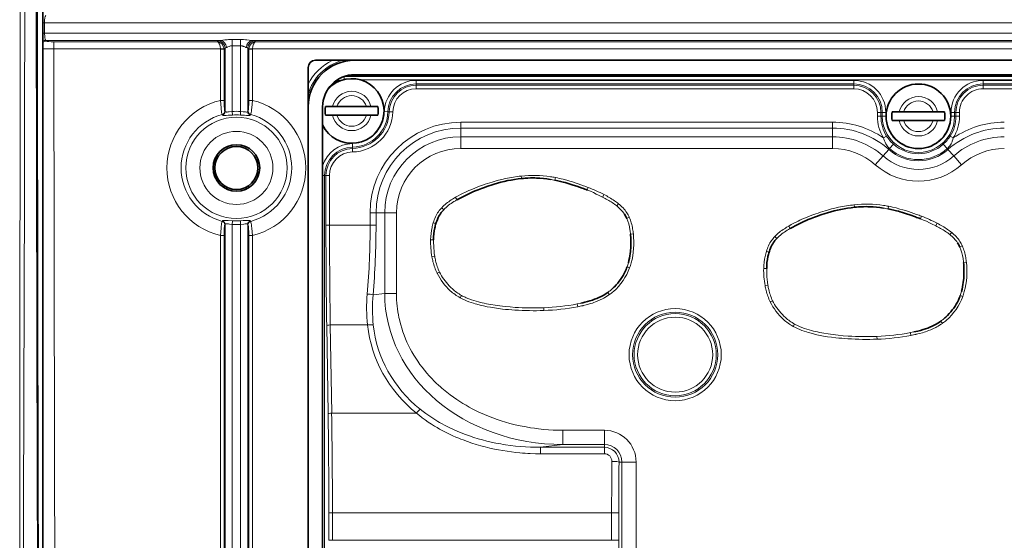
# Model space of a CAD drawing. Units: millimetres. Extents: x 7531 to 9909, y -2793 to -1111.
# Drawn here: x 8333 to 8402, y -2092 to -2056 of the extents above; entities that cross this region are included whole.
import ezdxf

# ---------------------------------------------------------------- set-up
doc = ezdxf.new("R2010")
doc.units = ezdxf.units.MM
doc.header["$LTSCALE"] = 1.5

msp = doc.modelspace()

# ---------------------------------------------------------------- linework, layer by layer
at = {"color": 7, "lineweight": 35}
for p, q in [((8334.642, -2103.834), (8334.642, -1937.423)), ((8482.629, -2058.486), (8353.629, -2058.486)), ((8479.879, -2058.486), (8356.379, -2058.486)), ((8353.129, -2058.986), (8353.129, -2122.986)), ((8355.818, -2059.557), (8480.44, -2059.557)), ((8479.879, -2059.486), (8356.379, -2059.486)), ((8353.129, -2061.736), (8353.129, -2120.236)), ((8354.129, -2061.736), (8354.129, -2120.236)), ((8354.334, -2061.715), (8354.82, -2061.715)), ((8354.82, -2061.715), (8355.133, -2061.715)), ((8355.133, -2061.715), (8357.184, -2061.715)), ((8357.497, -2061.715), (8357.184, -2061.715)), ((8357.983, -2061.715), (8357.497, -2061.715)), ((8354.334, -2062.315), (8354.82, -2062.315)), ((8354.82, -2062.315), (8355.133, -2062.315)), ((8355.133, -2062.315), (8357.184, -2062.315)), ((8357.497, -2062.315), (8357.184, -2062.315)), ((8357.983, -2062.315), (8357.497, -2062.315)), ((8393.804, -2062.086), (8394.29, -2062.086)), ((8393.804, -2062.686), (8394.29, -2062.686)), ((8394.29, -2062.086), (8394.603, -2062.086)), ((8394.29, -2062.686), (8394.603, -2062.686)), ((8394.603, -2062.086), (8396.654, -2062.086)), ((8394.603, -2062.686), (8396.654, -2062.686)), ((8396.968, -2062.086), (8396.654, -2062.086)), ((8396.968, -2062.686), (8396.654, -2062.686)), ((8397.453, -2062.086), (8396.968, -2062.086)), ((8397.453, -2062.686), (8396.968, -2062.686))]:
    msp.add_line(p, q, dxfattribs=at)
at = {"color": 7, "lineweight": 13}
for p, q in [((8334.641, -2055.869), (8334.767, -2055.869)), ((8334.768, -2056.603), (8334.767, -2055.869)), ((8501.491, -2055.869), (8334.767, -2055.869)), ((8334.641, -2056.603), (8334.768, -2056.603)), ((8501.49, -2056.603), (8334.768, -2056.603)), ((8347.028, -2057.101), (8334.85, -2057.101)), ((8334.85, -2057.101), (8334.905, -2057.156)), ((8335.403, -2057.196), (8346.79, -2057.196)), ((8335.403, -2057.694), (8335.403, -2057.196)), ((8346.79, -2057.196), (8346.841, -2057.144)), ((8347.837, -2057.469), (8347.837, -2057.036)), ((8347.837, -2057.036), (8348.421, -2057.036)), ((8348.421, -2057.469), (8348.421, -2057.036)), ((8487.028, -2057.101), (8349.23, -2057.101)), ((8349.468, -2057.196), (8349.417, -2057.144)), ((8349.468, -2057.196), (8486.79, -2057.196)), ((8335.403, -2057.694), (8347.019, -2057.694)), ((8347.018, -2057.694), (8347.266, -2057.674)), ((8347.018, -2057.694), (8347.019, -2057.714)), ((8347.019, -2061.276), (8347.019, -2057.714)), ((8347.268, -2057.714), (8347.019, -2057.714)), ((8347.266, -2057.674), (8347.268, -2057.714)), ((8347.268, -2057.714), (8347.339, -2057.643)), ((8347.268, -2061.276), (8347.268, -2057.714)), ((8347.339, -2057.643), (8347.339, -2062.055)), ((8347.837, -2057.469), (8347.837, -2062.051)), ((8347.837, -2057.469), (8348.421, -2057.469)), ((8348.421, -2057.469), (8348.421, -2062.051)), ((8348.919, -2057.643), (8348.919, -2062.055)), ((8348.99, -2057.714), (8348.919, -2057.643)), ((8348.992, -2057.674), (8348.99, -2057.714)), ((8348.99, -2061.276), (8348.99, -2057.714)), ((8348.99, -2057.714), (8349.239, -2057.714)), ((8348.992, -2057.674), (8349.24, -2057.694)), ((8349.239, -2057.694), (8487.019, -2057.694)), ((8349.24, -2057.694), (8349.239, -2057.714)), ((8349.239, -2061.276), (8349.239, -2057.714)), ((8355.629, -2059.828), (8355.629, -2059.614)), ((8355.664, -2059.602), (8480.594, -2059.602)), ((8355.817, -2059.557), (8480.44, -2059.557)), ((8356.778, -2059.852), (8479.48, -2059.852)), ((8360.658, -2059.882), (8391.129, -2059.882)), ((8360.658, -2060.131), (8360.658, -2059.882)), ((8391.129, -2060.131), (8391.129, -2059.882)), ((8400.129, -2059.882), (8436.129, -2059.882)), ((8400.129, -2060.131), (8400.129, -2059.882)), ((8360.658, -2060.222), (8360.658, -2060.131)), ((8360.658, -2060.131), (8391.129, -2060.131)), ((8360.658, -2060.222), (8391.129, -2060.222)), ((8360.658, -2060.471), (8360.658, -2060.222)), ((8360.658, -2060.471), (8391.129, -2060.471)), ((8391.129, -2060.222), (8391.129, -2060.131)), ((8391.129, -2060.471), (8391.129, -2060.222)), ((8400.129, -2060.222), (8400.129, -2060.131)), ((8400.129, -2060.131), (8436.129, -2060.131)), ((8400.129, -2060.222), (8436.129, -2060.222)), ((8400.129, -2060.471), (8400.129, -2060.222)), ((8400.129, -2060.471), (8436.129, -2060.471)), ((8347.268, -2061.276), (8347.019, -2061.276)), ((8348.99, -2061.276), (8349.239, -2061.276)), ((8347.322, -2062.024), (8347.339, -2062.055)), ((8347.837, -2062.051), (8347.855, -2062.297)), ((8348.421, -2062.051), (8348.403, -2062.297)), ((8348.936, -2062.024), (8348.919, -2062.055)), ((8358.678, -2062.069), (8358.429, -2062.064)), ((8347.136, -2062.262), (8347.153, -2062.293)), ((8349.122, -2062.262), (8349.105, -2062.293)), ((8358.769, -2062.071), (8358.678, -2062.069)), ((8359.018, -2062.076), (8358.769, -2062.071)), ((8392.768, -2062.111), (8392.768, -2062.386)), ((8392.768, -2062.111), (8393.018, -2062.111)), ((8392.768, -2062.386), (8393.018, -2062.386)), ((8393.018, -2062.111), (8393.018, -2062.386)), ((8393.018, -2062.111), (8393.109, -2062.111)), ((8393.018, -2062.386), (8393.109, -2062.386)), ((8393.109, -2062.111), (8393.109, -2062.386)), ((8393.109, -2062.111), (8393.358, -2062.111)), ((8393.109, -2062.386), (8393.358, -2062.386)), ((8393.358, -2062.111), (8393.358, -2062.386)), ((8397.9, -2062.111), (8397.9, -2062.386)), ((8398.149, -2062.111), (8397.9, -2062.111)), ((8398.149, -2062.386), (8397.9, -2062.386)), ((8398.24, -2062.111), (8398.149, -2062.111)), ((8398.149, -2062.111), (8398.149, -2062.386)), ((8398.24, -2062.386), (8398.149, -2062.386)), ((8398.24, -2062.111), (8398.24, -2062.386)), ((8398.489, -2062.111), (8398.24, -2062.111)), ((8398.489, -2062.386), (8398.24, -2062.386)), ((8398.489, -2062.111), (8398.489, -2062.386)), ((8363.754, -2062.8), (8389.647, -2062.8)), ((8363.754, -2062.8), (8363.754, -2063.21)), ((8363.754, -2063.21), (8389.647, -2063.21)), ((8363.754, -2063.21), (8363.754, -2063.812)), ((8389.647, -2062.8), (8389.647, -2063.21)), ((8389.647, -2063.21), (8389.647, -2063.812)), ((8363.754, -2063.812), (8389.647, -2063.812)), ((8363.754, -2063.812), (8363.754, -2064.631)), ((8389.647, -2063.812), (8389.647, -2064.631)), ((8393.41, -2063.763), (8393.198, -2063.894)), ((8398.059, -2063.894), (8397.848, -2063.763)), ((8356.212, -2064.535), (8356.207, -2064.286)), ((8356.214, -2064.626), (8356.212, -2064.535)), ((8356.219, -2064.875), (8356.214, -2064.626)), ((8363.754, -2064.631), (8389.647, -2064.631)), ((8393.569, -2064.702), (8393.169, -2065.152)), ((8393.622, -2064.643), (8393.569, -2064.702)), ((8393.622, -2064.643), (8393.897, -2064.333)), ((8397.361, -2064.333), (8397.636, -2064.643)), ((8397.636, -2064.643), (8397.688, -2064.702)), ((8397.688, -2064.702), (8398.089, -2065.152)), ((8393.169, -2065.152), (8392.624, -2065.764)), ((8398.089, -2065.152), (8398.633, -2065.764)), ((8354.274, -2066.514), (8354.129, -2066.514)), ((8354.365, -2066.514), (8354.274, -2066.514)), ((8354.274, -2066.514), (8354.274, -2115.457)), ((8354.365, -2066.514), (8354.365, -2069.986)), ((8354.614, -2066.514), (8354.365, -2066.514)), ((8354.614, -2066.514), (8354.614, -2069.986)), ((8367.962, -2066.538), (8367.981, -2066.727)), ((8370.351, -2066.656), (8370.316, -2066.843)), ((8372.636, -2067.348), (8372.565, -2067.528)), ((8363.398, -2068.039), (8363.492, -2068.209)), ((8373.722, -2067.856), (8373.633, -2068.029)), ((8362.43, -2068.763), (8362.569, -2068.896)), ((8374.744, -2068.486), (8374.621, -2068.635)), ((8391.162, -2068.538), (8391.181, -2068.727)), ((8393.551, -2068.656), (8393.516, -2068.843)), ((8357.443, -2069.111), (8357.443, -2069.986)), ((8357.443, -2069.111), (8357.853, -2069.111)), ((8357.853, -2069.111), (8357.853, -2069.986)), ((8357.853, -2069.111), (8358.455, -2069.111)), ((8358.455, -2069.111), (8358.455, -2074.733)), ((8358.455, -2069.111), (8359.274, -2069.111)), ((8359.274, -2069.111), (8359.274, -2074.733)), ((8375.486, -2069.424), (8375.31, -2069.5)), ((8395.836, -2069.348), (8395.765, -2069.528)), ((8347.153, -2069.679), (8347.136, -2069.71)), ((8347.339, -2069.917), (8347.322, -2069.948)), ((8347.339, -2069.917), (8347.339, -2112.055)), ((8347.837, -2069.92), (8347.855, -2069.675)), ((8347.837, -2069.92), (8347.837, -2112.051)), ((8348.421, -2069.92), (8348.403, -2069.675)), ((8348.421, -2069.92), (8348.421, -2112.051)), ((8348.919, -2069.917), (8348.936, -2069.948)), ((8348.919, -2069.917), (8348.919, -2112.055)), ((8349.105, -2069.679), (8349.122, -2069.71)), ((8354.614, -2069.986), (8354.365, -2069.986)), ((8354.614, -2069.986), (8357.443, -2069.986)), ((8357.443, -2069.986), (8357.853, -2069.986)), ((8361.842, -2069.806), (8362.026, -2069.862)), ((8386.598, -2070.039), (8386.692, -2070.209)), ((8396.922, -2069.856), (8396.833, -2070.029)), ((8347.019, -2111.276), (8347.019, -2070.696)), ((8347.268, -2070.696), (8347.019, -2070.696)), ((8347.268, -2111.276), (8347.268, -2070.696)), ((8348.99, -2111.276), (8348.99, -2070.696)), ((8348.99, -2070.696), (8349.239, -2070.696)), ((8349.239, -2111.276), (8349.239, -2070.696)), ((8375.77, -2070.588), (8375.579, -2070.605)), ((8385.63, -2070.763), (8385.769, -2070.896)), ((8397.944, -2070.486), (8397.821, -2070.635)), ((8361.671, -2070.989), (8361.864, -2070.99)), ((8398.686, -2071.424), (8398.51, -2071.5)), ((8361.749, -2072.182), (8361.94, -2072.15)), ((8385.042, -2071.806), (8385.226, -2071.862)), ((8375.52, -2072.947), (8375.339, -2072.884)), ((8384.871, -2072.989), (8385.064, -2072.99)), ((8398.97, -2072.588), (8398.779, -2072.605)), ((8362.094, -2073.325), (8362.267, -2073.243)), ((8384.949, -2074.182), (8385.14, -2074.15)), ((8358.455, -2074.733), (8357.649, -2074.834)), ((8358.455, -2074.733), (8359.274, -2074.733)), ((8363.707, -2075.039), (8363.801, -2074.87)), ((8374.107, -2074.819), (8373.994, -2074.662)), ((8398.72, -2074.947), (8398.539, -2074.884)), ((8369.538, -2075.731), (8369.544, -2075.922)), ((8371.87, -2075.467), (8372.118, -2075.417)), ((8371.906, -2075.658), (8371.87, -2075.467)), ((8385.294, -2075.325), (8385.467, -2075.243)), ((8354.419, -2076.976), (8354.514, -2083.127)), ((8354.668, -2076.932), (8354.763, -2083.083)), ((8354.668, -2076.932), (8357.263, -2076.932)), ((8386.907, -2077.039), (8387.001, -2076.87)), ((8397.307, -2076.819), (8397.194, -2076.662)), ((8392.738, -2077.731), (8392.744, -2077.922)), ((8395.07, -2077.467), (8395.318, -2077.417)), ((8395.106, -2077.658), (8395.07, -2077.467)), ((8354.763, -2083.083), (8360.669, -2083.083)), ((8370.872, -2085.266), (8370.872, -2084.269)), ((8373.754, -2084.269), (8370.872, -2084.269)), ((8373.754, -2085.266), (8373.754, -2084.269)), ((8370.872, -2085.266), (8369.317, -2085.46)), ((8373.754, -2085.266), (8370.872, -2085.266)), ((8373.754, -2085.46), (8373.754, -2085.266)), ((8373.754, -2085.46), (8369.317, -2085.46)), ((8369.317, -2085.906), (8369.317, -2085.46)), ((8373.754, -2085.906), (8369.317, -2085.906)), ((8373.754, -2085.906), (8373.754, -2085.46)), ((8374.775, -2086.486), (8374.974, -2086.486)), ((8374.974, -2086.486), (8374.974, -2095.486)), ((8374.974, -2086.486), (8375.97, -2086.486)), ((8375.97, -2086.486), (8375.97, -2095.486)), ((8354.566, -2090.029), (8354.566, -2091.942)), ((8354.815, -2090.029), (8354.566, -2090.029)), ((8354.815, -2090.029), (8374.263, -2090.029)), ((8354.815, -2090.029), (8354.815, -2091.942)), ((8374.263, -2090.029), (8374.263, -2091.942)), ((8374.263, -2090.029), (8374.761, -2090.029)), ((8374.761, -2090.029), (8374.761, -2091.942)), ((8354.815, -2091.942), (8354.566, -2091.942)), ((8354.815, -2091.942), (8374.263, -2091.942)), ((8374.263, -2091.942), (8374.761, -2091.942))]:
    msp.add_line(p, q, dxfattribs=at)
for points in [[(8333.043, -2077.596), (8333.151, -1998.062)], [(8334.227, -2077.598), (8334.141, -2031.822)], [(8333.338, -2077.6), (8333.427, -2039.583)], [(8334.85, -2057.101), (8334.84, -2057.093), (8334.831, -2057.079), (8334.823, -2057.062), (8334.814, -2057.038), (8334.801, -2056.987), (8334.791, -2056.934), (8334.784, -2056.881), (8334.774, -2056.772), (8334.769, -2056.661), (8334.768, -2056.603)], [(8347.028, -2057.101), (8347.076, -2057.097), (8347.174, -2057.087), (8347.326, -2057.069), (8347.487, -2057.052), (8347.573, -2057.045), (8347.661, -2057.04), (8347.749, -2057.037), (8347.837, -2057.036)], [(8348.421, -2057.036), (8348.522, -2057.037), (8348.623, -2057.041), (8348.755, -2057.051), (8348.843, -2057.059), (8349.013, -2057.079), (8349.161, -2057.095), (8349.23, -2057.101)], [(8336.966, -2108.574), (8336.774, -2107.984), (8336.599, -2107.4), (8336.437, -2106.812), (8336.287, -2106.22), (8336.15, -2105.625), (8336.043, -2105.11), (8335.945, -2104.591), (8335.857, -2104.07), (8335.798, -2103.677), (8335.744, -2103.284), (8335.695, -2102.89), (8335.653, -2102.497), (8335.597, -2101.883), (8335.556, -2101.282), (8335.537, -2100.886), (8335.523, -2100.468), (8335.514, -2100.047), (8335.508, -2099.15), (8335.503, -2097.182), (8335.492, -2094.281), (8335.47, -2086.254), (8335.403, -2057.694)], [(8347.432, -2057.599), (8347.468, -2057.587), (8347.492, -2057.577), (8347.542, -2057.554), (8347.621, -2057.518), (8347.663, -2057.502), (8347.72, -2057.484), (8347.778, -2057.473), (8347.808, -2057.47), (8347.837, -2057.469)], [(8348.421, -2057.469), (8348.472, -2057.472), (8348.523, -2057.481), (8348.556, -2057.489), (8348.59, -2057.5), (8348.633, -2057.517), (8348.661, -2057.529), (8348.716, -2057.555), (8348.767, -2057.578), (8348.791, -2057.588), (8348.825, -2057.599)], [(8347.136, -2062.262), (8347.129, -2062.243), (8347.114, -2062.184), (8347.101, -2062.112), (8347.088, -2062.026), (8347.074, -2061.918), (8347.06, -2061.8), (8347.037, -2061.544), (8347.019, -2061.276)], [(8347.322, -2062.024), (8347.318, -2062.014), (8347.31, -2061.99), (8347.304, -2061.956), (8347.296, -2061.901), (8347.289, -2061.835), (8347.278, -2061.686), (8347.27, -2061.489), (8347.268, -2061.276)], [(8348.936, -2062.024), (8348.942, -2062.008), (8348.948, -2061.986), (8348.96, -2061.92), (8348.97, -2061.829), (8348.978, -2061.716), (8348.985, -2061.585), (8348.989, -2061.442), (8348.99, -2061.276)], [(8349.122, -2062.262), (8349.129, -2062.243), (8349.143, -2062.184), (8349.157, -2062.112), (8349.17, -2062.026), (8349.184, -2061.918), (8349.198, -2061.8), (8349.221, -2061.544), (8349.239, -2061.276)], [(8347.837, -2062.051), (8347.62, -2062.076), (8347.521, -2062.085), (8347.477, -2062.088), (8347.438, -2062.088), (8347.404, -2062.086), (8347.373, -2062.08), (8347.361, -2062.076), (8347.351, -2062.07), (8347.344, -2062.063), (8347.339, -2062.055)], [(8348.919, -2062.055), (8348.912, -2062.066), (8348.9, -2062.075), (8348.885, -2062.08), (8348.868, -2062.085), (8348.839, -2062.088), (8348.804, -2062.088), (8348.77, -2062.087), (8348.692, -2062.081), (8348.606, -2062.072), (8348.421, -2062.051)], [(8347.855, -2062.297), (8347.653, -2062.312), (8347.554, -2062.319), (8347.414, -2062.327), (8347.351, -2062.329), (8347.294, -2062.328), (8347.244, -2062.326), (8347.214, -2062.322), (8347.189, -2062.316), (8347.17, -2062.308), (8347.159, -2062.301), (8347.153, -2062.293)], [(8349.105, -2062.293), (8349.098, -2062.302), (8349.087, -2062.309), (8349.066, -2062.317), (8349.038, -2062.323), (8349.004, -2062.326), (8348.954, -2062.329), (8348.897, -2062.328), (8348.835, -2062.326), (8348.698, -2062.318), (8348.403, -2062.297)], [(8393.622, -2064.643), (8393.559, -2064.583), (8393.5, -2064.518), (8393.446, -2064.449), (8393.397, -2064.376), (8393.353, -2064.3), (8393.327, -2064.251), (8393.303, -2064.2), (8393.281, -2064.148), (8393.26, -2064.095), (8393.224, -2063.986), (8393.198, -2063.894)], [(8398.059, -2063.894), (8398.027, -2064.007), (8397.989, -2064.117), (8397.968, -2064.17), (8397.944, -2064.222), (8397.904, -2064.302), (8397.859, -2064.379), (8397.809, -2064.452), (8397.754, -2064.522), (8397.695, -2064.586), (8397.636, -2064.643)], [(8365.276, -2067.185), (8365.444, -2067.128), (8365.612, -2067.072), (8365.773, -2067.021), (8365.935, -2066.972), (8366.156, -2066.908), (8366.379, -2066.848), (8366.603, -2066.792), (8366.873, -2066.731), (8367.144, -2066.676), (8367.416, -2066.628), (8367.689, -2066.588), (8367.826, -2066.571), (8367.963, -2066.556)], [(8370.35, -2066.658), (8370.483, -2066.685), (8370.616, -2066.715), (8370.881, -2066.778), (8371.143, -2066.849), (8371.339, -2066.905), (8371.534, -2066.964), (8371.728, -2067.026), (8371.921, -2067.09), (8372.114, -2067.157), (8372.305, -2067.224)], [(8363.395, -2068.035), (8363.566, -2067.938), (8363.74, -2067.844), (8363.915, -2067.755), (8364.045, -2067.691), (8364.177, -2067.628), (8364.313, -2067.566), (8364.451, -2067.506), (8364.724, -2067.393), (8364.999, -2067.286), (8365.276, -2067.185)], [(8373.633, -2068.028), (8373.343, -2067.88), (8373.194, -2067.806), (8372.988, -2067.708), (8372.784, -2067.617), (8372.565, -2067.528)], [(8388.476, -2069.185), (8388.644, -2069.128), (8388.812, -2069.072), (8388.973, -2069.021), (8389.135, -2068.972), (8389.356, -2068.908), (8389.579, -2068.848), (8389.803, -2068.792), (8390.073, -2068.731), (8390.344, -2068.676), (8390.616, -2068.628), (8390.889, -2068.588), (8391.026, -2068.571), (8391.163, -2068.556)], [(8393.55, -2068.658), (8393.683, -2068.685), (8393.816, -2068.715), (8394.081, -2068.778), (8394.343, -2068.849), (8394.539, -2068.905), (8394.734, -2068.964), (8394.928, -2069.026), (8395.121, -2069.09), (8395.314, -2069.157), (8395.505, -2069.224)], [(8386.595, -2070.035), (8386.767, -2069.938), (8386.94, -2069.844), (8387.115, -2069.755), (8387.246, -2069.691), (8387.377, -2069.628), (8387.513, -2069.566), (8387.651, -2069.506), (8387.924, -2069.393), (8388.199, -2069.286), (8388.476, -2069.185)], [(8396.833, -2070.028), (8396.544, -2069.88), (8396.394, -2069.806), (8396.188, -2069.708), (8395.984, -2069.617), (8395.765, -2069.528)], [(8347.019, -2070.696), (8347.036, -2070.435), (8347.059, -2070.183), (8347.073, -2070.056), (8347.088, -2069.942), (8347.101, -2069.858), (8347.114, -2069.788), (8347.129, -2069.729), (8347.136, -2069.71)], [(8347.153, -2069.679), (8347.16, -2069.67), (8347.171, -2069.663), (8347.192, -2069.655), (8347.22, -2069.649), (8347.253, -2069.645), (8347.304, -2069.643), (8347.361, -2069.643), (8347.423, -2069.645), (8347.56, -2069.653), (8347.855, -2069.675)], [(8347.268, -2070.696), (8347.27, -2070.494), (8347.278, -2070.281), (8347.284, -2070.187), (8347.296, -2070.071), (8347.302, -2070.025), (8347.309, -2069.988), (8347.315, -2069.964), (8347.322, -2069.948)], [(8347.339, -2069.917), (8347.346, -2069.906), (8347.358, -2069.897), (8347.373, -2069.891), (8347.39, -2069.887), (8347.419, -2069.884), (8347.453, -2069.883), (8347.488, -2069.884), (8347.566, -2069.89), (8347.652, -2069.899), (8347.837, -2069.92)], [(8348.403, -2069.675), (8348.605, -2069.66), (8348.704, -2069.653), (8348.844, -2069.645), (8348.907, -2069.643), (8348.964, -2069.643), (8349.014, -2069.646), (8349.044, -2069.65), (8349.069, -2069.656), (8349.088, -2069.664), (8349.099, -2069.671), (8349.105, -2069.679)], [(8348.421, -2069.92), (8348.638, -2069.896), (8348.737, -2069.886), (8348.78, -2069.884), (8348.82, -2069.883), (8348.853, -2069.885), (8348.885, -2069.891), (8348.897, -2069.896), (8348.907, -2069.902), (8348.914, -2069.909), (8348.919, -2069.917)], [(8348.99, -2070.696), (8348.989, -2070.546), (8348.985, -2070.401), (8348.979, -2070.269), (8348.971, -2070.153), (8348.961, -2070.059), (8348.95, -2069.991), (8348.943, -2069.967), (8348.936, -2069.948)], [(8349.239, -2070.696), (8349.222, -2070.435), (8349.199, -2070.183), (8349.185, -2070.056), (8349.17, -2069.942), (8349.157, -2069.858), (8349.143, -2069.788), (8349.129, -2069.729), (8349.122, -2069.71)], [(8361.862, -2070.99), (8361.864, -2071.225), (8361.868, -2071.397), (8361.876, -2071.571), (8361.89, -2071.766), (8361.911, -2071.959), (8361.94, -2072.15)], [(8385.062, -2072.99), (8385.064, -2073.225), (8385.068, -2073.397), (8385.076, -2073.571), (8385.09, -2073.766), (8385.111, -2073.959), (8385.139, -2074.15)], [(8362.269, -2073.242), (8362.335, -2073.372), (8362.406, -2073.5), (8362.484, -2073.624), (8362.568, -2073.746), (8362.657, -2073.865), (8362.751, -2073.98), (8362.85, -2074.094), (8362.955, -2074.207), (8363.063, -2074.316), (8363.174, -2074.419)], [(8370.872, -2084.269), (8370.532, -2084.266), (8370.193, -2084.254), (8369.853, -2084.234), (8369.515, -2084.207), (8369.346, -2084.19), (8369.177, -2084.171), (8368.888, -2084.135), (8368.6, -2084.092), (8368.313, -2084.043), (8368.027, -2083.989), (8367.742, -2083.929), (8367.459, -2083.862), (8367.177, -2083.79), (8366.876, -2083.705), (8366.576, -2083.613), (8366.279, -2083.515), (8365.985, -2083.409), (8365.693, -2083.296), (8365.404, -2083.176), (8365.119, -2083.049), (8364.976, -2082.982), (8364.835, -2082.914), (8364.696, -2082.844), (8364.558, -2082.773), (8364.338, -2082.655), (8364.121, -2082.532), (8363.907, -2082.404), (8363.695, -2082.272), (8363.486, -2082.136), (8363.247, -2081.971), (8363.012, -2081.799), (8362.782, -2081.621), (8362.668, -2081.53), (8362.555, -2081.437), (8362.445, -2081.343), (8362.336, -2081.248), (8362.193, -2081.118), (8362.052, -2080.985), (8361.913, -2080.85), (8361.733, -2080.666), (8361.557, -2080.477), (8361.387, -2080.283), (8361.222, -2080.085), (8361.062, -2079.883), (8360.909, -2079.677), (8360.761, -2079.466), (8360.619, -2079.252), (8360.483, -2079.033), (8360.354, -2078.811), (8360.232, -2078.585), (8360.116, -2078.356), (8360.007, -2078.123), (8359.905, -2077.888), (8359.811, -2077.649), (8359.723, -2077.408), (8359.644, -2077.165), (8359.571, -2076.919), (8359.507, -2076.67), (8359.478, -2076.546), (8359.45, -2076.421), (8359.41, -2076.219), (8359.376, -2076.017), (8359.346, -2075.814), (8359.322, -2075.611), (8359.302, -2075.407), (8359.287, -2075.182), (8359.278, -2074.958), (8359.274, -2074.733)], [(8367.523, -2075.895), (8367.303, -2075.879), (8367.083, -2075.862), (8366.875, -2075.843), (8366.667, -2075.822), (8366.382, -2075.788), (8366.099, -2075.748), (8365.817, -2075.702), (8365.582, -2075.658), (8365.348, -2075.609), (8365.116, -2075.554), (8364.873, -2075.49), (8364.753, -2075.456), (8364.633, -2075.419), (8364.474, -2075.366), (8364.317, -2075.309), (8364.162, -2075.248), (8364.008, -2075.181), (8363.858, -2075.11), (8363.711, -2075.032)], [(8363.801, -2074.87), (8363.882, -2074.913), (8363.964, -2074.954), (8364.051, -2074.994), (8364.139, -2075.033), (8364.317, -2075.105), (8364.495, -2075.17), (8364.658, -2075.224), (8364.823, -2075.275), (8364.99, -2075.322), (8365.117, -2075.355), (8365.245, -2075.386)], [(8374.106, -2074.818), (8374.006, -2074.887), (8373.902, -2074.953), (8373.797, -2075.016), (8373.717, -2075.061), (8373.636, -2075.104), (8373.47, -2075.185), (8373.302, -2075.26), (8373.131, -2075.328), (8373.029, -2075.366), (8372.926, -2075.401), (8372.819, -2075.436), (8372.711, -2075.469), (8372.497, -2075.528), (8372.282, -2075.58), (8372.255, -2075.587)], [(8365.245, -2075.386), (8365.39, -2075.419), (8365.536, -2075.45), (8365.692, -2075.481), (8365.848, -2075.509), (8366.152, -2075.559), (8366.316, -2075.582), (8366.481, -2075.604), (8366.66, -2075.626), (8366.841, -2075.646), (8367.188, -2075.679), (8367.534, -2075.704)], [(8385.469, -2075.242), (8385.535, -2075.372), (8385.606, -2075.5), (8385.684, -2075.624), (8385.768, -2075.746), (8385.857, -2075.865), (8385.951, -2075.98), (8386.05, -2076.094), (8386.155, -2076.207), (8386.263, -2076.316), (8386.374, -2076.419)], [(8390.723, -2077.895), (8390.503, -2077.879), (8390.283, -2077.862), (8390.075, -2077.843), (8389.867, -2077.822), (8389.582, -2077.788), (8389.299, -2077.748), (8389.017, -2077.702), (8388.782, -2077.658), (8388.548, -2077.609), (8388.316, -2077.554), (8388.073, -2077.49), (8387.953, -2077.456), (8387.833, -2077.419), (8387.674, -2077.366), (8387.517, -2077.309), (8387.362, -2077.248), (8387.209, -2077.181), (8387.058, -2077.11), (8386.911, -2077.032)], [(8387.001, -2076.87), (8387.082, -2076.913), (8387.164, -2076.954), (8387.251, -2076.994), (8387.339, -2077.033), (8387.517, -2077.105), (8387.695, -2077.17), (8387.858, -2077.224), (8388.023, -2077.275), (8388.19, -2077.322), (8388.317, -2077.355), (8388.445, -2077.386)], [(8397.306, -2076.818), (8397.205, -2076.887), (8397.102, -2076.953), (8396.997, -2077.016), (8396.917, -2077.061), (8396.836, -2077.104), (8396.67, -2077.185), (8396.502, -2077.26), (8396.33, -2077.328), (8396.229, -2077.366), (8396.126, -2077.401), (8396.019, -2077.436), (8395.91, -2077.469), (8395.697, -2077.528), (8395.482, -2077.58), (8395.455, -2077.587)], [(8333.059, -2097.453), (8333.044, -2093.866), (8333.038, -2091.085), (8333.035, -2087.24), (8333.035, -2085.073), (8333.037, -2081.359), (8333.043, -2077.596)], [(8334.227, -2077.598), (8334.252, -2087.158), (8334.272, -2094.008)], [(8388.445, -2077.386), (8388.59, -2077.419), (8388.736, -2077.45), (8388.892, -2077.481), (8389.048, -2077.509), (8389.352, -2077.559), (8389.516, -2077.582), (8389.681, -2077.604), (8389.86, -2077.626), (8390.041, -2077.646), (8390.388, -2077.679), (8390.734, -2077.704)], [(8369.317, -2085.906), (8368.957, -2085.903), (8368.596, -2085.891), (8368.416, -2085.882), (8368.235, -2085.871), (8368.056, -2085.858), (8367.877, -2085.843), (8367.578, -2085.814), (8367.279, -2085.779), (8366.982, -2085.738), (8366.685, -2085.692), (8366.388, -2085.64), (8366.093, -2085.582), (8365.776, -2085.512), (8365.461, -2085.436), (8365.147, -2085.352), (8364.835, -2085.262), (8364.525, -2085.164), (8364.217, -2085.059), (8363.913, -2084.946), (8363.761, -2084.887), (8363.611, -2084.826), (8363.411, -2084.742), (8363.213, -2084.654), (8363.017, -2084.563), (8362.739, -2084.428), (8362.601, -2084.357), (8362.465, -2084.285), (8362.284, -2084.186), (8362.105, -2084.083), (8361.928, -2083.978), (8361.709, -2083.841), (8361.494, -2083.7), (8361.282, -2083.554), (8361.073, -2083.402), (8360.869, -2083.245), (8360.669, -2083.083)], [(8369.317, -2085.46), (8368.968, -2085.457), (8368.618, -2085.446), (8368.269, -2085.428), (8367.92, -2085.403), (8367.572, -2085.37), (8367.225, -2085.329), (8366.879, -2085.28), (8366.706, -2085.253), (8366.534, -2085.223), (8366.362, -2085.192), (8366.19, -2085.159), (8365.883, -2085.094), (8365.576, -2085.022), (8365.272, -2084.944), (8364.969, -2084.859), (8364.669, -2084.767), (8364.371, -2084.668), (8364.075, -2084.562), (8363.782, -2084.449), (8363.492, -2084.329), (8363.349, -2084.266), (8363.206, -2084.202), (8362.937, -2084.074), (8362.672, -2083.94), (8362.41, -2083.798), (8362.281, -2083.725), (8362.152, -2083.651), (8361.941, -2083.522), (8361.733, -2083.389), (8361.528, -2083.251), (8361.326, -2083.108), (8361.128, -2082.96), (8360.935, -2082.807)]]:
    msp.add_lwpolyline(points, dxfattribs=at)
at = {"color": 7, "lineweight": 35}
for points in [[(8334.177, -2016.623), (8334.309, -2088.312), (8334.339, -2098.265), (8334.344, -2099.744), (8334.366, -2100.772), (8334.443, -2102.086), (8334.535, -2103.01), (8334.659, -2103.947), (8334.84, -2105.031), (8335.06, -2106.093), (8335.424, -2107.533), (8335.861, -2108.947)], [(8367.981, -2066.728), (8367.741, -2066.757), (8367.5, -2066.79), (8367.261, -2066.829), (8367.022, -2066.873), (8366.785, -2066.922), (8366.551, -2066.979), (8366.319, -2067.042), (8366.089, -2067.112), (8365.936, -2067.162), (8365.636, -2067.264), (8365.338, -2067.368), (8365.19, -2067.421), (8364.968, -2067.503), (8364.748, -2067.59), (8364.602, -2067.651), (8364.459, -2067.715), (8364.27, -2067.804), (8364.084, -2067.897), (8363.898, -2067.992), (8363.626, -2068.136), (8363.492, -2068.209)], [(8369.984, -2066.786), (8369.745, -2066.752), (8369.506, -2066.724), (8369.267, -2066.703), (8369.147, -2066.695), (8369.026, -2066.689), (8368.906, -2066.686), (8368.786, -2066.685), (8368.606, -2066.687), (8368.427, -2066.693), (8368.249, -2066.704), (8368.115, -2066.715), (8367.981, -2066.728)], [(8372.218, -2067.398), (8371.836, -2067.264), (8371.587, -2067.179), (8371.315, -2067.091), (8371.162, -2067.045), (8371.03, -2067.007), (8370.897, -2066.972), (8370.705, -2066.925), (8370.511, -2066.882), (8370.316, -2066.843)], [(8391.181, -2068.728), (8390.941, -2068.757), (8390.7, -2068.79), (8390.461, -2068.829), (8390.222, -2068.873), (8389.985, -2068.922), (8389.751, -2068.979), (8389.519, -2069.042), (8389.289, -2069.112), (8389.136, -2069.162), (8388.836, -2069.264), (8388.538, -2069.368), (8388.39, -2069.421), (8388.168, -2069.503), (8387.948, -2069.59), (8387.802, -2069.651), (8387.659, -2069.715), (8387.47, -2069.804), (8387.284, -2069.897), (8387.098, -2069.992), (8386.826, -2070.136), (8386.692, -2070.209)], [(8393.184, -2068.786), (8392.945, -2068.752), (8392.706, -2068.724), (8392.467, -2068.703), (8392.347, -2068.695), (8392.226, -2068.689), (8392.106, -2068.686), (8391.986, -2068.685), (8391.806, -2068.687), (8391.627, -2068.693), (8391.449, -2068.704), (8391.315, -2068.715), (8391.181, -2068.728)], [(8395.418, -2069.398), (8395.037, -2069.264), (8394.787, -2069.179), (8394.515, -2069.091), (8394.362, -2069.045), (8394.23, -2069.007), (8394.097, -2068.972), (8393.905, -2068.925), (8393.711, -2068.882), (8393.516, -2068.843)], [(8362.397, -2069.095), (8362.335, -2069.181), (8362.278, -2069.269), (8362.227, -2069.359), (8362.181, -2069.451), (8362.153, -2069.513), (8362.126, -2069.576), (8362.078, -2069.703), (8362.051, -2069.783), (8362.026, -2069.862)], [(8375.427, -2072.595), (8375.468, -2072.437), (8375.502, -2072.28), (8375.532, -2072.122), (8375.555, -2071.964), (8375.573, -2071.804), (8375.582, -2071.704), (8375.588, -2071.604), (8375.596, -2071.402), (8375.599, -2071.2), (8375.598, -2071.002), (8375.592, -2070.805), (8375.587, -2070.705), (8375.579, -2070.605)], [(8385.597, -2071.095), (8385.535, -2071.181), (8385.478, -2071.269), (8385.427, -2071.359), (8385.381, -2071.451), (8385.353, -2071.513), (8385.326, -2071.576), (8385.278, -2071.703), (8385.251, -2071.783), (8385.226, -2071.862)], [(8374.199, -2074.503), (8374.264, -2074.446), (8374.328, -2074.389), (8374.391, -2074.33), (8374.452, -2074.269), (8374.571, -2074.144), (8374.683, -2074.015), (8374.789, -2073.884), (8374.889, -2073.751), (8374.979, -2073.619), (8375.062, -2073.485), (8375.139, -2073.347), (8375.209, -2073.207), (8375.271, -2073.063), (8375.306, -2072.974), (8375.339, -2072.884)], [(8398.627, -2074.595), (8398.668, -2074.437), (8398.703, -2074.28), (8398.732, -2074.122), (8398.756, -2073.964), (8398.773, -2073.804), (8398.782, -2073.704), (8398.788, -2073.604), (8398.796, -2073.402), (8398.799, -2073.2), (8398.798, -2073.002), (8398.792, -2072.805), (8398.787, -2072.705), (8398.779, -2072.605)], [(8372.118, -2075.417), (8372.256, -2075.386), (8372.393, -2075.354), (8372.573, -2075.307), (8372.751, -2075.256), (8372.926, -2075.199), (8373.078, -2075.144), (8373.23, -2075.084), (8373.38, -2075.018), (8373.526, -2074.947), (8373.664, -2074.873), (8373.777, -2074.806), (8373.887, -2074.736), (8373.994, -2074.662)], [(8397.399, -2076.503), (8397.464, -2076.446), (8397.528, -2076.389), (8397.591, -2076.33), (8397.652, -2076.269), (8397.771, -2076.144), (8397.883, -2076.015), (8397.989, -2075.884), (8398.089, -2075.751), (8398.179, -2075.619), (8398.262, -2075.485), (8398.339, -2075.347), (8398.409, -2075.207), (8398.471, -2075.063), (8398.506, -2074.974), (8398.539, -2074.884)], [(8395.318, -2077.417), (8395.456, -2077.386), (8395.592, -2077.354), (8395.773, -2077.307), (8395.951, -2077.256), (8396.126, -2077.199), (8396.278, -2077.144), (8396.43, -2077.084), (8396.58, -2077.018), (8396.726, -2076.947), (8396.864, -2076.873), (8396.977, -2076.806), (8397.087, -2076.736), (8397.194, -2076.662)]]:
    msp.add_lwpolyline(points, dxfattribs=at)
for centre, radius in [((8395.629, -2062.386), 2.25), ((8348.129, -2065.986), 1.621), ((8348.129, -2065.986), 1.5)]:
    msp.add_circle(centre, radius, dxfattribs=at)
at = {"color": 7, "lineweight": 13}
for centre, radius in [((8348.129, -2065.986), 3.529), ((8348.129, -2065.986), 2.544), ((8378.687, -2079.002), 3.21), ((8378.687, -2079.002), 2.964), ((8378.687, -2079.002), 2.86), ((8378.687, -2079.002), 2.614)]:
    msp.add_circle(centre, radius, dxfattribs=at)
for centre, radius, start, end in [((8334.854, -2057.601), 0.5, 90.45712, 114.98585), ((8334.909, -2057.657), 0.501, 90.47015, 122.17226), ((8335.324, -2041.424), 16.269, 267.59813, 270.27832), ((8356.379, -2061.736), 3.361, 104.78336, 165.21653), ((8356.379, -2061.736), 3.61, 115.81582, 154.1841), ((8355.629, -2061.486), 1.634, 93.51739, 114.80778), ((8360.658, -2062.111), 2.229, 90, 178.78558), ((8391.129, -2062.111), 2.229, 0, 90), ((8400.129, -2062.111), 2.229, 90, 179.99999), ((8356.159, -2062.015), 1.372, 12.6288, 167.3712), ((8360.658, -2062.111), 1.98, 90, 178.78558), ((8360.658, -2062.111), 1.889, 90, 178.78558), ((8360.658, -2062.111), 1.64, 90, 178.78558), ((8391.129, -2062.111), 1.98, 0, 90), ((8391.129, -2062.111), 1.889, 0, 90), ((8391.129, -2062.111), 1.64, 0, 90), ((8400.129, -2062.111), 1.98, 90, 179.99999), ((8400.129, -2062.111), 1.889, 90, 180.00001), ((8400.129, -2062.111), 1.64, 90, 180.00001), ((8348.129, -2065.986), 4.839, 103.2645, 256.7355), ((8348.129, -2065.986), 4.839, 283.2645, 76.7355), ((8356.159, -2062.015), 1.068, 16.30767, 163.69233), ((8395.629, -2062.386), 1.372, 12.6288, 167.3712), ((8395.629, -2062.386), 1.068, 16.30767, 163.69233), ((8347.07, -2062.019), 0.252, 285.15085, 358.84148), ((8347.088, -2062.05), 0.252, 285.03422, 358.83985), ((8348.129, -2065.986), 3.945, 85.75793, 94.24207), ((8349.17, -2062.05), 0.252, 181.16016, 254.96578), ((8349.187, -2062.019), 0.252, 181.15852, 254.84915), ((8356.159, -2062.015), 2.271, 271.21442, 358.78559), ((8348.129, -2065.986), 3.854, 104.9249, 255.0751), ((8348.129, -2065.986), 3.699, 85.75794, 94.24207), ((8348.129, -2065.986), 3.854, 284.9249, 75.0751), ((8356.159, -2062.015), 1.372, 192.6288, 347.3712), ((8356.159, -2062.015), 1.068, 196.30767, 343.69233), ((8356.159, -2062.015), 2.52, 271.21441, 358.78559), ((8356.159, -2062.015), 2.611, 271.21441, 358.78559), ((8356.159, -2062.015), 2.86, 271.21442, 358.78559), ((8395.629, -2062.386), 2.86, 180.00001, 211.81851), ((8395.629, -2062.386), 2.611, 179.99999, 211.81851), ((8395.629, -2062.386), 2.52, 179.99999, 0), ((8395.629, -2062.386), 2.271, 180.00001, 0), ((8395.629, -2062.386), 1.372, 192.6288, 347.3712), ((8395.629, -2062.386), 1.068, 196.30767, 343.69233), ((8395.629, -2062.386), 2.611, 328.18147, 0), ((8395.629, -2062.386), 2.86, 328.18148, 0), ((8363.754, -2069.111), 6.311, 90, 179.99999), ((8363.754, -2069.111), 5.901, 90, 179.99999), ((8389.647, -2069.111), 6.311, 55.75813, 90), ((8389.647, -2069.111), 5.901, 48.34862, 90), ((8401.61, -2069.111), 5.901, 90, 131.65138), ((8401.61, -2069.111), 6.311, 90, 124.24188), ((8363.754, -2069.111), 5.299, 90, 179.99999), ((8389.647, -2069.111), 5.299, 48.34862, 90), ((8395.626, -2062.36), 2.623, 212.32803, 228.76897), ((8395.632, -2062.36), 2.623, 311.23104, 327.67196), ((8401.61, -2069.111), 5.299, 90, 131.65138), ((8356.254, -2066.514), 2.229, 91.21442, 162.4219), ((8356.254, -2066.514), 1.98, 91.21442, 179.99999), ((8356.254, -2066.514), 1.889, 91.21442, 180.00001), ((8363.754, -2069.111), 4.479, 90, 179.99999), ((8389.647, -2069.111), 4.479, 48.34863, 90), ((8395.629, -2062.386), 3.099, 228.34862, 311.65138), ((8395.629, -2062.386), 3.02, 228.34862, 311.65138), ((8395.629, -2062.386), 2.606, 228.34862, 311.65138), ((8401.61, -2069.111), 4.479, 90.00001, 131.65138), ((8356.254, -2066.514), 1.64, 91.21442, 180.00001), ((8395.629, -2062.386), 3.701, 228.34862, 311.65138), ((8395.629, -2062.386), 4.521, 228.34862, 311.65137), ((8368.83, -2074.474), 7.965, 81.55908, 96.24523), ((8368.226, -2078.005), 11.356, 79.39692, 81.09546), ((8368.682, -2075.111), 8.616, 78.83344, 81.20495), ((8367.771, -2079.908), 13.47, 68.82594, 70.32737), ((8368.882, -2077.142), 10.489, 62.46863, 69.02752), ((8364.965, -2071.206), 3.524, 122.0934, 136.05188), ((8367.549, -2075.154), 8.242, 120.26146, 122.73015), ((8366.608, -2073.824), 6.422, 119.0276, 121.19672), ((8370.018, -2075.306), 8.125, 58.12701, 63.58352), ((8370.053, -2074.865), 7.928, 56.25207, 62.37135), ((8364.346, -2070.575), 2.639, 136.58988, 144.30888), ((8365.099, -2071.36), 3.532, 120.9512, 135.74844), ((8372.384, -2071.373), 3.536, 50.74798, 57.04382), ((8372.275, -2071.539), 3.928, 51.03731, 56.24677), ((8373.039, -2070.65), 2.561, 34.43576, 51.85622), ((8373.072, -2070.603), 2.699, 33.70177, 51.70164), ((8392.03, -2076.474), 7.965, 81.55908, 96.24523), ((8391.426, -2080.005), 11.356, 79.39692, 81.09546), ((8391.882, -2077.111), 8.616, 78.83344, 81.20495), ((8364.316, -2070.495), 2.569, 145.36842, 164.43907), ((8371.915, -2070.904), 3.675, 9.4713, 22.46689), ((8373.401, -2070.339), 2.278, 23.7141, 32.77346), ((8372.226, -2070.805), 3.543, 9.24451, 22.96807), ((8390.971, -2081.908), 13.47, 68.82594, 70.32737), ((8392.082, -2079.142), 10.489, 62.46863, 69.02752), ((8347.07, -2069.953), 0.252, 1.15852, 74.84915), ((8347.088, -2069.922), 0.252, 1.16015, 74.96578), ((8348.129, -2065.986), 3.945, 265.75793, 274.24207), ((8348.129, -2065.986), 3.699, 265.75794, 274.24207), ((8349.17, -2069.922), 0.252, 105.03422, 178.83984), ((8349.187, -2069.953), 0.252, 105.15085, 178.84148), ((8808.38, -2070.01), 454.015, 179.99701, 180.87909), ((8803.008, -2070.01), 448.393, 179.997, 180.88459), ((8301.201, -2069.99), 56.242, 355.12061, 0.0039), ((8300.2, -2069.99), 57.653, 355.1807, 0.00395), ((8366.326, -2071.122), 4.676, 167.97671, 178.35602), ((8366.157, -2071.083), 4.502, 163.5197, 168.02209), ((8370.49, -2071.175), 5.318, 6.33461, 10.16675), ((8388.165, -2073.206), 3.524, 122.0934, 136.05188), ((8390.749, -2077.154), 8.242, 120.26146, 122.73015), ((8389.808, -2075.824), 6.422, 119.0276, 121.19672), ((8393.218, -2077.306), 8.125, 58.12701, 63.58352), ((8393.253, -2076.865), 7.928, 56.25207, 62.37135), ((8395.475, -2073.539), 3.928, 51.03731, 56.24677), ((8371.862, -2070.927), 3.731, 4.95253, 9.6851), ((8370.273, -2071.19), 5.534, 345.1647, 6.24268), ((8387.546, -2072.575), 2.639, 136.58988, 144.30888), ((8388.299, -2073.36), 3.532, 120.9512, 135.74844), ((8395.584, -2073.373), 3.536, 50.74798, 57.04382), ((8396.239, -2072.65), 2.561, 34.43576, 51.85622), ((8396.272, -2072.603), 2.699, 33.70177, 51.70164), ((8367.292, -2071.138), 5.642, 178.47929, 190.66937), ((8387.516, -2072.495), 2.569, 145.36842, 164.43907), ((8395.115, -2072.904), 3.675, 9.4713, 22.46689), ((8396.601, -2072.339), 2.278, 23.7141, 32.77346), ((8395.426, -2072.805), 3.543, 9.24451, 22.96807), ((8368.134, -2071.007), 6.494, 190.43398, 193.4985), ((8366.911, -2071.303), 5.043, 189.67328, 193.33293), ((8389.526, -2073.122), 4.676, 167.97671, 178.35602), ((8389.357, -2073.083), 4.502, 163.5197, 168.02209), ((8395.062, -2072.927), 3.731, 4.95253, 9.6851), ((8393.69, -2073.175), 5.318, 6.33461, 10.16675), ((8365.577, -2071.616), 3.866, 193.56183, 206.13728), ((8365.822, -2071.597), 3.916, 192.81761, 204.84029), ((8371.69, -2071.537), 4.078, 311.34103, 339.78962), ((8371.191, -2071.451), 4.388, 340.93859, 344.88598), ((8371.89, -2071.619), 3.861, 339.91396, 345.18484), ((8390.492, -2073.138), 5.642, 178.47929, 190.66937), ((8393.474, -2073.19), 5.534, 345.1647, 6.24268), ((8365.819, -2071.494), 4.137, 206.18204, 227.52463), ((8391.334, -2073.007), 6.494, 190.43398, 193.4985), ((8390.111, -2073.303), 5.043, 189.67328, 193.33293), ((8368.324, -2075.735), 11.126, 175.04446, 186.17637), ((8357.049, -2077.572), 2.804, 77.63295, 86.09759), ((8368.432, -2075.819), 10.828, 174.78118, 185.86572), ((8365.385, -2071.946), 3.511, 227.7608, 241.51712), ((8365.415, -2071.963), 3.325, 227.61865, 240.95681), ((8371.924, -2071.789), 3.542, 305.77077, 309.97441), ((8372.107, -2072.001), 3.454, 305.37504, 311.23971), ((8388.777, -2073.616), 3.866, 193.56183, 206.13728), ((8389.022, -2073.597), 3.916, 192.81761, 204.84029), ((8394.89, -2073.537), 4.078, 311.34103, 339.78962), ((8394.392, -2073.451), 4.388, 340.93859, 344.88598), ((8395.09, -2073.619), 3.861, 339.91396, 345.18484), ((8368.83, -2053.195), 22.547, 266.70614, 271.79998), ((8368.977, -2060.322), 15.419, 272.08317, 280.81199), ((8369.035, -2060.654), 15.278, 271.91205, 280.83445), ((8369.36, -2062.622), 13.284, 281.05115, 282.58632), ((8389.019, -2073.494), 4.137, 206.18204, 227.52463), ((8368.839, -2055.577), 20.359, 266.29175, 271.98496), ((8388.615, -2073.963), 3.325, 227.61865, 240.95681), ((8357.503, -2078.846), 1.928, 85.30335, 97.16794), ((8388.585, -2073.946), 3.511, 227.7608, 241.51712), ((8395.124, -2073.789), 3.542, 305.77077, 309.97441), ((8395.307, -2074.001), 3.454, 305.37504, 311.23971), ((24143.555, -2131.175), 15810.308, 179.8058501, 179.8777993), ((8392.03, -2055.195), 22.547, 266.70614, 271.79998), ((8392.178, -2062.322), 15.419, 272.08317, 280.81199), ((8392.235, -2062.654), 15.278, 271.91205, 280.83445), ((8392.56, -2064.622), 13.284, 281.05115, 282.58632), ((8392.039, -2057.577), 20.359, 266.29175, 271.98496), ((7906.191, -2090.006), 448.375, 359.99701, 0.87909), ((7900.783, -2090.006), 454.032, 359.99703, 0.87359), ((8373.754, -2086.486), 2.216, 0, 90), ((8373.754, -2086.486), 1.22, 0, 90), ((8373.754, -2086.482), 1.022, 359.75787, 89.9889), ((8373.75, -2086.433), 0.527, 359.11941, 89.5545), ((8835.622, -2090.026), 461.359, 179.55476, 180.00039), ((8824.659, -2090.026), 449.898, 179.54912, 180.0004), ((8824.659, -2091.945), 449.898, 179.9996, 180.45088)]:
    msp.add_arc(centre, radius, start, end, dxfattribs=at)
at = {"color": 7, "lineweight": 35}
for centre, radius, start, end in [((8353.629, -2058.986), 0.5, 90, 179.99999), ((8356.379, -2061.736), 3.25, 90, 179.99999), ((8356.379, -2061.736), 2.25, 90, 179.99999), ((8356.159, -2062.015), 2.25, 205.57038, 137.22065), ((8356.159, -2062.015), 1.85, 170.66476, 189.33241), ((8356.158, -2062.015), 1.85, 350.66477, 9.33241), ((8395.629, -2062.386), 1.85, 170.66476, 189.33241), ((8395.628, -2062.386), 1.85, 350.66477, 9.33241), ((8368.33, -2078.351), 11.622, 68.62926, 70.45666), ((8364.284, -2070.549), 2.382, 136.06346, 142.40276), ((8373.507, -2070.274), 1.963, 23.23926, 33.10459), ((8391.53, -2080.351), 11.622, 68.62926, 70.45666), ((8365.549, -2070.943), 3.686, 167.85652, 180.7342), ((8366.079, -2071.1), 4.238, 163.02599, 167.29044), ((8387.484, -2072.549), 2.382, 136.06346, 142.40276), ((8396.707, -2072.274), 1.963, 23.23926, 33.10459), ((8388.749, -2072.943), 3.686, 167.85652, 180.7342), ((8389.279, -2073.1), 4.238, 163.02599, 167.29044)]:
    msp.add_arc(centre, radius, start, end, dxfattribs=at)
at = {"color": 7, "lineweight": 13}
for centre, major_axis, ratio, start_param, end_param in [((8334.854, -2055.869), (0.002, -0.5), 0.175007, 3.228217, 4.712011), ((8335.403, -2057.152), (0.5, 0), 0.087488, 3.229029, 4.712562), ((8346.79, -2057.694), (0.207, -0.459), 0.93862, 1.209756, 2.693286), ((8346.79, -2057.694), (0.025, -0.5), 0.455655, 1.547819, 3.031348), ((8347.837, -2057.152), (1, 0), 0.087486, 2.514076, 3.054328), ((8346.841, -2057.643), (0.354, -0.354), 0.992433, 0.789196, 2.352396), ((8347.028, -2057.599), (0.06, -0.496), 0.807452, 1.473712, 2.993312), ((8349.23, -2057.599), (-0.06, -0.496), 0.807452, 3.289874, 4.809474), ((8349.417, -2057.643), (-0.354, -0.354), 0.992433, 3.930789, 5.493989), ((8349.468, -2057.694), (-0.207, -0.459), 0.93862, 3.5899, 5.07343), ((8348.421, -2057.152), (1, 0), 0.087492, 0.08727, 0.627567), ((8349.468, -2057.694), (-0.025, -0.5), 0.455655, 3.251837, 4.735367), ((8347.837, -2057.65), (0.5, 0), 0.174981, 2.514029, 3.054324), ((8348.421, -2057.65), (0.5, 0), 0.174966, 0.087259, 0.627492), ((8371.482, -2074.232), (12.955, 1.618), 0.842524, 3.039893, 4.560703), ((8354.668, -2076.976), (0.25, 0.004), 0.173628, 1.568118, 3.052977), ((8371.401, -2074.152), (13.694, 4.761), 0.782715, 2.962849, 3.589143), ((8371.397, -2074.241), (13.334, 4.523), 0.770695, 2.968356, 3.594756), ((8354.763, -2083.127), (0.25, 0.004), 0.173628, 1.568118, 3.052977), ((8360.669, -2083.17), (-0.317, -0.387), 0.111008, 3.595538, 4.577619), ((8374.277, -2086.486), (0.5, -0.004), 0.089706, 0.087621, 1.571503)]:
    msp.add_ellipse(centre, major_axis=major_axis, ratio=ratio, start_param=start_param, end_param=end_param, dxfattribs=at)

doc.saveas('drawing.dxf')
